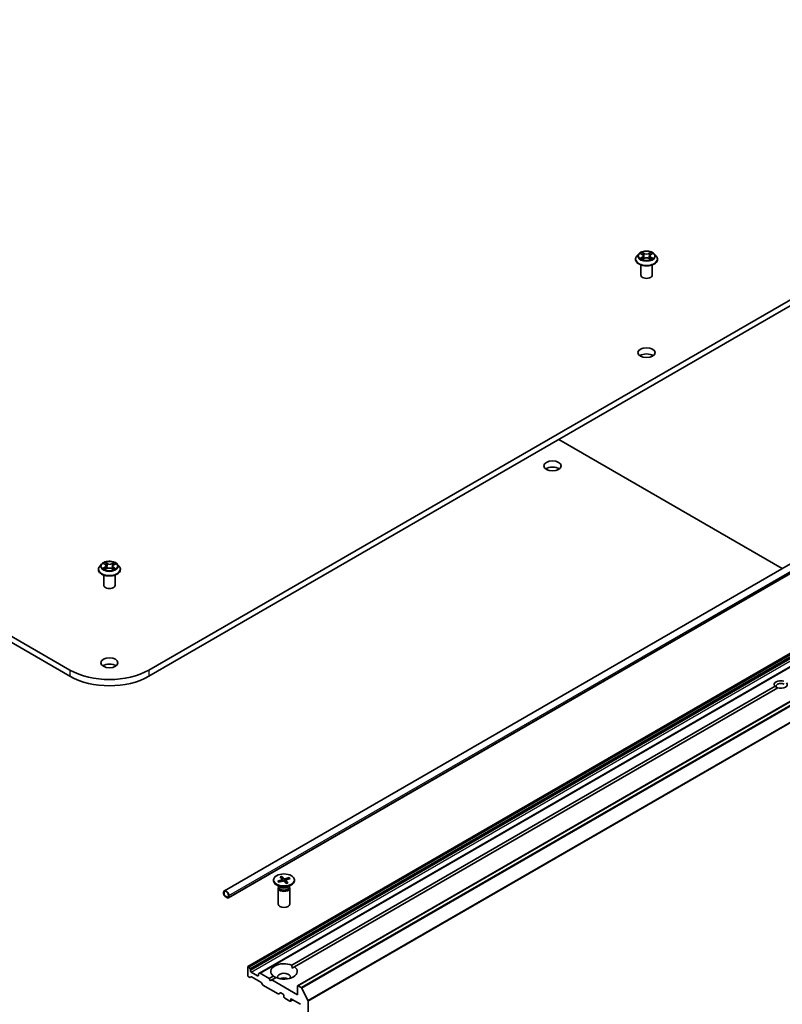
# Model space of a CAD drawing. Units: millimetres. Extents: x 7 to 9246, y 4 to 2112.
# Drawn here: x 158 to 176, y 48 to 71 of the extents above; entities that cross this region are included whole.
import ezdxf

# ---------------------------------------------------------------- set-up
doc = ezdxf.new("R2010")
doc.units = ezdxf.units.MM
doc.header["$LTSCALE"] = 0.5
doc.layers.add('Visible (ISO)', color=7, linetype='Continuous', lineweight=35)
doc.layers.add('Visible Narrow (ISO)', color=7, linetype='Continuous', lineweight=25)

msp = doc.modelspace()

# ---------------------------------------------------------------- linework, layer by layer
at = {"layer": 'Visible (ISO)'}
for p, q in [((158.7356, 55.6237), (129.1656, 72.6959)), ((129.1656, 72.5474), (158.7356, 55.4752)), ((185.6956, 70.0979), (160.6255, 55.6237)), ((160.6255, 55.4752), (185.6956, 69.9495)), ((172.3506, 65.5856), (172.3055, 65.5353)), ((172.3948, 65.5911), (172.4334, 65.568)), ((172.4573, 65.5362), (172.4647, 65.4668)), ((172.6167, 65.5362), (172.6093, 65.4668)), ((172.6406, 65.568), (172.6792, 65.5911)), ((172.7234, 65.5856), (172.7685, 65.5353)), ((172.2734, 65.455), (172.2734, 65.458)), ((172.4006, 65.0765), (172.4006, 65.3213)), ((172.4406, 65.4534), (172.4808, 65.4758)), ((172.5932, 65.4758), (172.6334, 65.4534)), ((172.6734, 65.0765), (172.6734, 65.3213)), ((172.8006, 65.455), (172.8006, 65.458)), ((162.4313, 50.3447), (188.2086, 65.2272)), ((162.5317, 50.1709), (188.3089, 65.0534)), ((187.424, 62.6358), (162.9967, 48.5326)), ((187.702, 62.4753), (163.2747, 48.3721)), ((188.6133, 62.1718), (164.1859, 48.0687)), ((170.4414, 61.1424), (175.7875, 58.0559)), ((159.4169, 58.0323), (159.4169, 58.0354)), ((159.4941, 58.1629), (159.449, 58.1126)), ((159.5439, 58.1723), (159.5801, 58.1483)), ((159.5766, 58.0335), (159.6191, 58.0549)), ((159.601, 58.1184), (159.6084, 58.0495)), ((159.7313, 58.0515), (159.7691, 58.0281)), ((159.76, 58.1087), (159.7525, 58.0384)), ((159.7869, 58.1422), (159.8279, 58.1643)), ((159.8669, 58.1629), (159.912, 58.1126)), ((159.9441, 58.0323), (159.9441, 58.0354)), ((159.5441, 57.6538), (159.5441, 57.8986)), ((159.8169, 57.6538), (159.8169, 57.8986)), ((164.0494, 48.5596), (175.6126, 55.2356)), ((175.6768, 55.1985), (164.1137, 48.5225)), ((163.7645, 50.6734), (163.8142, 50.6178)), ((163.8044, 50.6862), (163.8594, 50.6323)), ((163.8248, 50.5742), (163.8082, 50.6778)), ((163.6089, 50.602), (163.6089, 50.5837)), ((163.7723, 50.4295), (163.6821, 50.4816)), ((163.713, 50.5705), (163.8064, 50.6023)), ((163.7214, 50.5671), (163.7204, 50.5685)), ((163.7364, 50.4409), (163.7313, 50.4331)), ((163.7351, 50.5475), (163.8314, 50.5761)), ((163.7364, 50.4502), (163.7364, 50.428)), ((163.8164, 50.6132), (163.8207, 50.573)), ((163.9134, 50.5178), (163.8583, 50.5717)), ((163.9827, 50.6565), (163.8864, 50.6278)), ((163.9013, 50.5922), (163.8953, 50.5355)), ((163.9533, 50.5305), (163.9036, 50.5861)), ((164.0047, 50.6334), (163.9114, 50.6017)), ((163.9454, 50.4295), (164.0356, 50.4816)), ((163.9755, 50.6499), (163.9633, 50.6193)), ((163.9813, 50.4502), (163.9813, 50.428)), ((163.9813, 50.4409), (163.9864, 50.4331)), ((164.1089, 50.602), (164.1089, 50.5837)), ((162.4125, 50.3031), (162.4125, 50.266)), ((162.4254, 50.2585), (162.4254, 50.2957)), ((162.4254, 50.2957), (162.4254, 50.2585)), ((162.5089, 50.188), (162.4447, 50.2251)), ((162.4447, 50.2251), (162.5089, 50.188)), ((162.4447, 50.2103), (162.5089, 50.1732)), ((162.4479, 50.2084), (162.4479, 50.207)), ((162.5057, 50.175), (162.4479, 50.2084)), ((162.4479, 50.207), (162.5057, 50.1736)), ((162.5282, 50.2363), (162.5282, 50.1992)), ((162.5282, 50.1992), (162.5282, 50.2363)), ((162.5411, 50.1917), (162.5411, 50.2289)), ((163.7225, 50.4053), (163.7225, 50.0195)), ((163.9952, 50.4053), (163.9952, 50.0195)), ((162.5057, 50.1736), (162.5057, 50.175)), ((162.507, 50.1743), (162.5057, 50.1736)), ((162.9911, 48.5201), (162.9911, 48.3197)), ((163.0152, 48.5285), (163.0103, 48.5313)), ((163.0288, 48.5141), (163.0497, 48.478)), ((163.0553, 48.4311), (163.0553, 48.459)), ((163.2289, 48.3086), (163.0746, 48.3977)), ((163.2482, 48.3476), (163.2482, 48.3197)), ((163.2538, 48.3601), (163.2747, 48.3721)), ((163.5053, 48.2455), (163.2883, 48.3708)), ((164.0517, 48.4867), (164.1137, 48.5225)), ((163.0345, 48.2724), (163.0103, 48.2863)), ((163.069, 48.2831), (163.0481, 48.271)), ((163.3077, 48.1518), (163.0826, 48.2817)), ((163.3422, 48.1013), (163.3213, 48.1374)), ((163.7191, 47.8771), (163.3558, 48.0869)), ((163.5053, 48.2455), (163.604, 48.3025)), ((163.5375, 48.1898), (163.5053, 48.2455)), ((163.5696, 48.2084), (163.5375, 48.1898)), ((163.6683, 48.2654), (163.5696, 48.2084)), ((164.1803, 47.8558), (163.5696, 48.2084)), ((163.7729, 47.8989), (163.7327, 47.8758)), ((163.7865, 47.8976), (163.8396, 47.8669)), ((164.1803, 48.0562), (164.1803, 47.8558)), ((164.2677, 48.028), (164.1996, 48.0674)), ((164.2825, 48.0115), (164.4329, 47.7161)), ((163.8589, 47.8335), (163.8589, 47.8039)), ((163.8782, 47.7705), (164.0003, 47.6999)), ((164.0726, 47.7324), (164.0139, 47.6986)), ((164.0196, 47.7111), (164.0196, 47.7408)), ((164.0389, 47.7519), (164.2574, 47.6257)), ((164.4374, 40.8865), (164.4374, 47.6993))]:
    msp.add_line(p, q, dxfattribs=at)
for centre, major_axis, start_param, end_param in [((172.537, 65.0765), (-0.1364, 0), 0, 3.1415927), ((172.537, 63.0723), (-0.2045, 0), 3.8212665, 5.6035115), ((170.2871, 60.3631), (-0.2045, 0), 3.8212665, 5.6035115), ((159.6805, 57.6538), (-0.1364, 0), 0, 3.1415927), ((159.6805, 56.1692), (-1.3364, 0), 0.7853982, 2.3561945), ((159.6805, 55.6496), (-0.2045, 0), 3.8212665, 5.6035115), ((159.6805, 56.0208), (1.3364, 0), 3.9269908, 5.4977871), ((175.7511, 55.2785), (-0.1572, 0), 4.2202783, 6.775296), ((175.7511, 55.2414), (-0.1118, 0), 3.9269908, 7.0685835), ((175.7511, 55.2785), (0.1572, 0), 4.2202783, 6.775296), ((163.8589, 50.5837), (0.25, 0), 3.1415927, 6.2831853), ((163.8589, 50.4053), (0.1364, 0), 2.7802255, 6.6445524), ((163.8589, 50.428), (0.1224, 0), 3.1415927, 6.2831853), ((163.8589, 50.4795), (-0.1224, 0), 0.7853982, 2.3561945), ((163.796, 50.6124), (0.0204, 0), 5.2451753, 6.7597011), ((163.8407, 50.5657), (-0.0204, 0), 3.6743789, 5.1889048), ((163.877, 50.6383), (0.0204, 0), 3.6743789, 5.1889048), ((163.9218, 50.5915), (-0.0204, 0), 5.2451753, 6.7597011), ((162.4768, 50.266), (-0.0455, 0.0787), 3.9269908, 7.0685835), ((162.4447, 50.2474), (0.0227, -0.0394), 3.9269908, 5.4977871), ((162.4768, 50.266), (-0.0364, 0.063), 3.9269908, 7.0685835), ((162.4768, 50.266), (-0.0364, 0.063), 3.9269908, 7.0685835), ((162.4447, 50.2474), (-0.0136, 0.0236), 0.7853982, 2.3561945), ((162.4447, 50.2474), (0.0136, -0.0236), 3.9269908, 5.4977871), ((162.5089, 50.2103), (0.0136, -0.0236), 5.4977871, 7.0685835), ((162.5089, 50.2103), (0.0136, -0.0236), 5.4977871, 7.0685835), ((162.5089, 50.2103), (0.0227, -0.0394), 5.4977871, 7.0685835), ((163.8589, 50.0195), (0.1364, 0), 3.1415927, 6.2831853), ((163.8589, 48.4125), (-0.3182, 0), 4.0703384, 6.9252359), ((163.0103, 48.509), (-0.0136, 0.0236), 5.4977871, 7.0685835), ((163.0103, 48.3086), (-0.0136, 0.0236), 0.7853982, 2.3561945), ((163.0152, 48.5062), (0.0136, -0.0236), 1.5707963, 2.3561945), ((163.0361, 48.4701), (0.0136, -0.0236), 0.7853982, 1.5707963), ((163.0746, 48.4199), (0.0136, -0.0236), 3.9269908, 5.4977871), ((163.2289, 48.3309), (0.0136, -0.0236), 5.4977871, 7.0685835), ((163.2675, 48.3365), (-0.0136, 0.0236), 0, 0.7853982), ((163.2883, 48.3485), (-0.0136, 0.0236), 5.4977871, 6.2831853), ((163.8589, 48.4125), (0.3182, 0), 4.0703384, 6.9252359), ((163.8589, 48.2789), (0.1545, 0), 5.9439605, 9.7640027), ((163.0345, 48.2947), (0.0136, -0.0236), 5.4977871, 6.2831853), ((163.0826, 48.2595), (-0.0136, 0.0236), 5.4977871, 6.2831853), ((163.3077, 48.1295), (-0.0136, 0.0236), 4.712389, 5.4977871), ((163.3558, 48.1091), (-0.0136, 0.0236), 1.5707963, 2.3561945), ((163.8589, 48.1676), (-0.1545, 0), 4.0406381, 5.3841399), ((164.1996, 48.0451), (-0.0136, 0.0236), 5.4977871, 7.0685835), ((163.7191, 47.8994), (0.0136, -0.0236), 5.4977871, 6.2831853), ((163.7865, 47.8753), (-0.0136, 0.0236), 5.4977871, 6.2831853), ((163.8396, 47.8447), (-0.0136, 0.0236), 3.9269908, 5.4977871), ((164.2677, 48.0058), (0.0136, -0.0236), 1.4801364, 2.3561945), ((163.8782, 47.7927), (-0.0136, 0.0236), 0.7853982, 2.3561945), ((164.0003, 47.7222), (0.0136, -0.0236), 5.4977871, 7.0685835), ((164.0389, 47.7296), (-0.0136, 0.0236), 5.4977871, 7.0685835), ((164.4181, 47.7104), (0.0136, -0.0236), 0.7853982, 1.4801364)]:
    msp.add_ellipse(centre, major_axis=major_axis, ratio=0.5773503, start_param=start_param, end_param=end_param, dxfattribs=at)
for centre, major_axis in [((172.537, 63.2208), (-0.2045, 0)), ((170.2871, 60.5115), (-0.2045, 0)), ((159.6805, 55.7981), (-0.2045, 0)), ((163.8589, 50.602), (-0.25, 0))]:
    msp.add_ellipse(centre, major_axis=major_axis, ratio=0.5773503, dxfattribs=at)
for points, knots in [([(172.3055, 65.5353), (172.3014, 65.5308), (172.2977, 65.5261), (172.291, 65.5164), (172.288, 65.5115), (172.2828, 65.5013), (172.2806, 65.496), (172.277, 65.4854), (172.2756, 65.48), (172.2738, 65.4691), (172.2734, 65.4636), (172.2734, 65.458)], [3.4494242, 3.4494242, 3.4494242, 3.4494242, 3.54493753, 3.54493753, 3.64045085, 3.64045085, 3.73596417, 3.73596417, 3.83147749, 3.83147749, 3.92699082, 3.92699082, 3.92699082, 3.92699082]), ([(172.7234, 65.5856), (172.7123, 65.5981), (172.6981, 65.609), (172.6647, 65.6278), (172.6452, 65.6355), (172.6034, 65.6468), (172.5811, 65.6504), (172.5359, 65.6531), (172.513, 65.6523), (172.4687, 65.6464), (172.4473, 65.6413), (172.408, 65.6271), (172.39, 65.618), (172.3657, 65.6006), (172.3575, 65.5934), (172.3506, 65.5856)], [1.2629648, 1.2629648, 1.2629648, 1.2629648, 1.5839777, 1.5839777, 1.9184063, 1.9184063, 2.2514838, 2.2514838, 2.5827972, 2.5827972, 2.9145331, 2.9145331, 3.2485111, 3.2485111, 3.4494242, 3.4494242, 3.4494242, 3.4494242]), ([(172.4573, 65.5362), (172.457, 65.5387), (172.4564, 65.5411), (172.4547, 65.5459), (172.4536, 65.5483), (172.4508, 65.5527), (172.4492, 65.5549), (172.4454, 65.559), (172.4433, 65.561), (172.4387, 65.5647), (172.4361, 65.5664), (172.4334, 65.568)], [0.84730152, 0.84730152, 0.84730152, 0.84730152, 0.98850982, 0.98850982, 1.12971813, 1.12971813, 1.27092643, 1.27092643, 1.41213473, 1.41213473, 1.55334303, 1.55334303, 1.55334303, 1.55334303]), ([(172.6406, 65.568), (172.6379, 65.5664), (172.6353, 65.5647), (172.6307, 65.561), (172.6286, 65.559), (172.6248, 65.5549), (172.6232, 65.5527), (172.6204, 65.5483), (172.6193, 65.5459), (172.6176, 65.5411), (172.617, 65.5387), (172.6167, 65.5362)], [3.15904595, 3.15904595, 3.15904595, 3.15904595, 3.30025425, 3.30025425, 3.44146255, 3.44146255, 3.58267086, 3.58267086, 3.72387916, 3.72387916, 3.86508746, 3.86508746, 3.86508746, 3.86508746]), ([(172.8006, 65.458), (172.8006, 65.4636), (172.8002, 65.4691), (172.7984, 65.48), (172.797, 65.4854), (172.7934, 65.496), (172.7912, 65.5013), (172.786, 65.5115), (172.783, 65.5164), (172.7763, 65.5261), (172.7726, 65.5308), (172.7685, 65.5353)], [0.78539816, 0.78539816, 0.78539816, 0.78539816, 0.88091149, 0.88091149, 0.97642481, 0.97642481, 1.07193813, 1.07193813, 1.16745145, 1.16745145, 1.26296478, 1.26296478, 1.26296478, 1.26296478]), ([(172.2734, 65.455), (172.2734, 65.4388), (172.2776, 65.4226), (172.2943, 65.3915), (172.3069, 65.3767), (172.3395, 65.3499), (172.3598, 65.338), (172.4056, 65.3185), (172.4311, 65.311), (172.4849, 65.3011), (172.5131, 65.2987), (172.5693, 65.2993), (172.5973, 65.3022), (172.6504, 65.313), (172.6755, 65.321), (172.7204, 65.3413), (172.7401, 65.3537), (172.7718, 65.3817), (172.784, 65.3974), (172.7975, 65.4273), (172.8006, 65.4412), (172.8006, 65.455)], [3.9269908, 3.9269908, 3.9269908, 3.9269908, 4.2267014, 4.2267014, 4.5391124, 4.5391124, 4.8636054, 4.8636054, 5.1893334, 5.1893334, 5.5140838, 5.5140838, 5.8384387, 5.8384387, 6.1632728, 6.1632728, 6.4890702, 6.4890702, 6.8129852, 6.8129852, 7.0685835, 7.0685835, 7.0685835, 7.0685835]), ([(172.4123, 65.4728), (172.4139, 65.4714), (172.4157, 65.4701), (172.4195, 65.4673), (172.4216, 65.4659), (172.4259, 65.4633), (172.4282, 65.4619), (172.433, 65.4593), (172.4356, 65.458), (172.4398, 65.4561), (172.4413, 65.4554), (172.4429, 65.4547)], [4.53490148, 4.53490148, 4.53490148, 4.53490148, 4.60505141, 4.60505141, 4.67520135, 4.67520135, 4.74535128, 4.74535128, 4.81550122, 4.81550122, 4.85637589, 4.85637589, 4.85637589, 4.85637589]), ([(172.5932, 65.4758), (172.5871, 65.4792), (172.5802, 65.482), (172.5654, 65.4862), (172.5574, 65.4877), (172.5412, 65.4891), (172.5328, 65.4891), (172.5166, 65.4877), (172.5086, 65.4862), (172.4938, 65.482), (172.4869, 65.4792), (172.4808, 65.4758)], [1.5882496, 1.5882496, 1.5882496, 1.5882496, 1.8954276, 1.8954276, 2.2026055, 2.2026055, 2.5097835, 2.5097835, 2.8169614, 2.8169614, 3.1241394, 3.1241394, 3.1241394, 3.1241394]), ([(172.6311, 65.4547), (172.6327, 65.4554), (172.6342, 65.4561), (172.6384, 65.458), (172.641, 65.4593), (172.6458, 65.4619), (172.6481, 65.4633), (172.6524, 65.4659), (172.6545, 65.4673), (172.6583, 65.4701), (172.6601, 65.4714), (172.6617, 65.4728)], [6.13919839, 6.13919839, 6.13919839, 6.13919839, 6.18007307, 6.18007307, 6.250223, 6.250223, 6.32037294, 6.32037294, 6.39052288, 6.39052288, 6.46067281, 6.46067281, 6.46067281, 6.46067281]), ([(159.8669, 58.1629), (159.8558, 58.1754), (159.8416, 58.1863), (159.8082, 58.2051), (159.7887, 58.2128), (159.7469, 58.2241), (159.7246, 58.2277), (159.6794, 58.2304), (159.6565, 58.2296), (159.6122, 58.2237), (159.5908, 58.2186), (159.5515, 58.2045), (159.5336, 58.1953), (159.5092, 58.1779), (159.5011, 58.1707), (159.4941, 58.1629)], [4.4564045, 4.4564045, 4.4564045, 4.4564045, 4.7774175, 4.7774175, 5.1118461, 5.1118461, 5.4449235, 5.4449235, 5.776237, 5.776237, 6.1079729, 6.1079729, 6.4419508, 6.4419508, 6.642864, 6.642864, 6.642864, 6.642864]), ([(159.449, 58.1126), (159.4449, 58.1081), (159.4412, 58.1034), (159.4345, 58.0937), (159.4315, 58.0888), (159.4263, 58.0786), (159.4241, 58.0734), (159.4205, 58.0627), (159.4191, 58.0573), (159.4173, 58.0464), (159.4169, 58.0409), (159.4169, 58.0354)], [0.35967866, 0.35967866, 0.35967866, 0.35967866, 0.45519198, 0.45519198, 0.55070531, 0.55070531, 0.64621863, 0.64621863, 0.74173195, 0.74173195, 0.83724527, 0.83724527, 0.83724527, 0.83724527]), ([(159.4169, 58.0323), (159.4169, 58.0161), (159.4212, 57.9999), (159.4378, 57.9688), (159.4504, 57.954), (159.483, 57.9272), (159.5033, 57.9153), (159.5491, 57.8958), (159.5747, 57.8883), (159.6284, 57.8784), (159.6566, 57.876), (159.7128, 57.8766), (159.7408, 57.8795), (159.794, 57.8903), (159.8191, 57.8983), (159.8639, 57.9186), (159.8836, 57.931), (159.9154, 57.959), (159.9275, 57.9747), (159.941, 58.0046), (159.9441, 58.0185), (159.9441, 58.0323)], [0.8372453, 0.8372453, 0.8372453, 0.8372453, 1.1369559, 1.1369559, 1.4493668, 1.4493668, 1.7738599, 1.7738599, 2.0995878, 2.0995878, 2.4243383, 2.4243383, 2.7486931, 2.7486931, 3.0735272, 3.0735272, 3.3993246, 3.3993246, 3.7232397, 3.7232397, 3.9788379, 3.9788379, 3.9788379, 3.9788379]), ([(159.5523, 58.0531), (159.5538, 58.0518), (159.5554, 58.0504), (159.5588, 58.0477), (159.5607, 58.0463), (159.5646, 58.0436), (159.5667, 58.0422), (159.5712, 58.0395), (159.5736, 58.0382), (159.5773, 58.0363), (159.5785, 58.0357), (159.5797, 58.0351)], [1.39264324, 1.39264324, 1.39264324, 1.39264324, 1.46303176, 1.46303176, 1.53342028, 1.53342028, 1.60380879, 1.60380879, 1.67419731, 1.67419731, 1.70744081, 1.70744081, 1.70744081, 1.70744081]), ([(159.601, 58.1184), (159.6008, 58.1207), (159.6003, 58.1229), (159.5988, 58.1274), (159.5978, 58.1295), (159.5953, 58.1337), (159.5939, 58.1358), (159.5906, 58.1397), (159.5887, 58.1415), (159.5847, 58.1451), (159.5825, 58.1467), (159.5801, 58.1483)], [4.04074128, 4.04074128, 4.04074128, 4.04074128, 4.17158016, 4.17158016, 4.30241904, 4.30241904, 4.43325793, 4.43325793, 4.56409681, 4.56409681, 4.69493569, 4.69493569, 4.69493569, 4.69493569]), ([(159.7313, 58.0515), (159.7255, 58.055), (159.7189, 58.0581), (159.7044, 58.0628), (159.6966, 58.0644), (159.6805, 58.0664), (159.6722, 58.0666), (159.6558, 58.0657), (159.6477, 58.0645), (159.6326, 58.0607), (159.6254, 58.0581), (159.6191, 58.0549)], [4.7298423, 4.7298423, 4.7298423, 4.7298423, 5.0370202, 5.0370202, 5.3441982, 5.3441982, 5.6513761, 5.6513761, 5.9585541, 5.9585541, 6.265732, 6.265732, 6.265732, 6.265732]), ([(159.7869, 58.1422), (159.7839, 58.1406), (159.781, 58.1388), (159.7758, 58.135), (159.7734, 58.1329), (159.7692, 58.1286), (159.7673, 58.1263), (159.7641, 58.1216), (159.7629, 58.1191), (159.7609, 58.114), (159.7603, 58.1113), (159.76, 58.1087)], [0.01745329, 0.01745329, 0.01745329, 0.01745329, 0.16903102, 0.16903102, 0.32060874, 0.32060874, 0.47218647, 0.47218647, 0.62376419, 0.62376419, 0.77534192, 0.77534192, 0.77534192, 0.77534192]), ([(159.7675, 58.0291), (159.7695, 58.0298), (159.7714, 58.0306), (159.7761, 58.0326), (159.7788, 58.0338), (159.7839, 58.0363), (159.7864, 58.0376), (159.7911, 58.0402), (159.7933, 58.0416), (159.7975, 58.0443), (159.7995, 58.0457), (159.8013, 58.047)], [2.99123049, 2.99123049, 2.99123049, 2.99123049, 3.03873137, 3.03873137, 3.10864695, 3.10864695, 3.17856252, 3.17856252, 3.2484781, 3.2484781, 3.31839368, 3.31839368, 3.31839368, 3.31839368]), ([(159.9441, 58.0354), (159.9441, 58.0409), (159.9437, 58.0464), (159.9419, 58.0573), (159.9405, 58.0627), (159.937, 58.0734), (159.9348, 58.0786), (159.9296, 58.0888), (159.9266, 58.0937), (159.9198, 58.1034), (159.9161, 58.1081), (159.912, 58.1126)], [3.97883793, 3.97883793, 3.97883793, 3.97883793, 4.07435125, 4.07435125, 4.16986457, 4.16986457, 4.26537789, 4.26537789, 4.36089122, 4.36089122, 4.45640454, 4.45640454, 4.45640454, 4.45640454]), ([(163.8044, 50.6862), (163.8049, 50.6856), (163.8056, 50.6847), (163.8066, 50.6829), (163.8071, 50.6817), (163.8078, 50.6797), (163.808, 50.6787), (163.8082, 50.6778)], [0.015165368, 0.015165368, 0.015165368, 0.015165368, 0.018975309, 0.018975309, 0.022733454, 0.022733454, 0.025767724, 0.025767724, 0.025767724, 0.025767724]), ([(163.713, 50.5705), (163.714, 50.5708), (163.7152, 50.571), (163.7171, 50.5709), (163.7181, 50.5705), (163.7194, 50.5697), (163.72, 50.5692), (163.7204, 50.5685)], [0.015165368, 0.015165368, 0.015165368, 0.015165368, 0.018975309, 0.018975309, 0.022733454, 0.022733454, 0.025767724, 0.025767724, 0.025767724, 0.025767724]), ([(163.7389, 50.5486), (163.738, 50.5493), (163.7371, 50.5501), (163.7346, 50.5522), (163.7331, 50.5536), (163.7302, 50.5563), (163.7288, 50.5577), (163.7263, 50.5606), (163.7251, 50.562), (163.7229, 50.5649), (163.7218, 50.5663), (163.7209, 50.5678)], [1.44374852, 1.44374852, 1.44374852, 1.44374852, 1.47703104, 1.47703104, 1.53656134, 1.53656134, 1.59609164, 1.59609164, 1.65562194, 1.65562194, 1.71515224, 1.71515224, 1.71515224, 1.71515224]), ([(163.9503, 50.5317), (163.9479, 50.5306), (163.9455, 50.5296), (163.9405, 50.5277), (163.9379, 50.5267), (163.9327, 50.525), (163.9301, 50.5241), (163.9247, 50.5225), (163.9219, 50.5218), (163.9167, 50.5204), (163.9143, 50.5199), (163.9118, 50.5193)], [6.13040495, 6.13040495, 6.13040495, 6.13040495, 6.19143044, 6.19143044, 6.25245593, 6.25245593, 6.31348142, 6.31348142, 6.3745069, 6.3745069, 6.42761881, 6.42761881, 6.42761881, 6.42761881]), ([(163.9503, 50.5317), (163.9507, 50.5319), (163.9511, 50.5319), (163.9521, 50.5316), (163.9528, 50.5311), (163.9533, 50.5305)], [0.0382325691, 0.0382325691, 0.0382325691, 0.0382325691, 0.0414107697, 0.0414107697, 0.0452207105, 0.0452207105, 0.0452207105, 0.0452207105]), ([(163.9755, 50.6499), (163.9759, 50.6508), (163.9764, 50.6517), (163.9776, 50.6533), (163.9786, 50.6543), (163.9804, 50.6556), (163.9816, 50.6562), (163.9827, 50.6565)], [0.034618354, 0.034618354, 0.034618354, 0.034618354, 0.037652624, 0.037652624, 0.04141077, 0.04141077, 0.045220711, 0.045220711, 0.045220711, 0.045220711])]:
    msp.add_open_spline(points, degree=3, knots=knots, dxfattribs=at)
for points in [[(175.6126, 55.2356), (175.6447, 55.2116), (175.6721, 55.1958)], [(164.0494, 48.5596), (164.0517, 48.5212), (164.0517, 48.4867)], [(163.666, 48.2641), (163.6362, 48.2813), (163.604, 48.3025)]]:
    msp.add_open_spline(points, degree=2, dxfattribs=at)
at = {"layer": 'Visible Narrow (ISO)'}
for p, q in [((172.3819, 65.5973), (172.4311, 65.5678)), ((172.4831, 65.5978), (172.4321, 65.6262)), ((172.4479, 65.6104), (172.4799, 65.5925)), ((172.4799, 65.5925), (172.4753, 65.5282)), ((172.6419, 65.6262), (172.5909, 65.5978)), ((172.5941, 65.5925), (172.6261, 65.6104)), ((172.5941, 65.5925), (172.5987, 65.5282)), ((172.6429, 65.5678), (172.6921, 65.5973)), ((172.4311, 65.5055), (172.3819, 65.4761)), ((172.4034, 65.4818), (172.4344, 65.5003)), ((172.4321, 65.4471), (172.4831, 65.4755)), ((172.4344, 65.5003), (172.4376, 65.4571)), ((172.5909, 65.4755), (172.6419, 65.4471)), ((172.6396, 65.5003), (172.6364, 65.4571)), ((172.6396, 65.5003), (172.6706, 65.4818)), ((172.6921, 65.4761), (172.6429, 65.5055)), ((162.5411, 50.2289), (188.3183, 65.1114)), ((162.5411, 50.1917), (188.3183, 65.0742)), ((163.0103, 48.5313), (187.4377, 62.6344)), ((187.4425, 62.6316), (163.0152, 48.5285)), ((163.0288, 48.5141), (187.4562, 62.6172)), ((187.477, 62.5811), (163.0497, 48.478)), ((163.0553, 48.459), (187.4827, 62.5621)), ((187.4827, 62.5342), (163.0553, 48.4311)), ((163.0746, 48.3977), (187.502, 62.5008)), ((163.2883, 48.3708), (187.7156, 62.4739)), ((164.1996, 48.0674), (188.6269, 62.1705)), ((188.695, 62.1312), (164.2677, 48.028)), ((164.2825, 48.0115), (188.7098, 62.1146)), ((188.8603, 61.8193), (164.4329, 47.7161)), ((164.4374, 47.6993), (188.8647, 61.8024)), ((159.6321, 58.1766), (159.5838, 58.2066)), ((159.572, 58.086), (159.5202, 58.0581)), ((159.531, 58.1791), (159.5776, 58.1483)), ((159.5425, 58.0632), (159.5751, 58.0807)), ((159.5677, 58.0277), (159.6212, 58.0545)), ((159.5751, 58.0807), (159.5782, 58.0358)), ((159.5984, 58.1903), (159.6288, 58.1715)), ((159.6288, 58.1715), (159.624, 58.1072)), ((159.7289, 58.0513), (159.7773, 58.0214)), ((159.7933, 58.2003), (159.7399, 58.1734)), ((159.7428, 58.1681), (159.7765, 58.1849)), ((159.7428, 58.1681), (159.7472, 58.1036)), ((159.78, 58.0746), (159.7768, 58.033)), ((159.78, 58.0746), (159.8093, 58.0552)), ((159.83, 58.0488), (159.7835, 58.0797)), ((159.7891, 58.1419), (159.8409, 58.1698)), ((158.7356, 55.6237), (158.7356, 55.4752)), ((160.6255, 55.6237), (160.6255, 55.4752)), ((163.8064, 50.6023), (163.8081, 50.5692)), ((163.8594, 50.6323), (163.8542, 50.5745)), ((163.8864, 50.6278), (163.8905, 50.5402)), ((163.9036, 50.5861), (163.8986, 50.5322)), ((163.2482, 48.3197), (163.2289, 48.3086)), ((164.0196, 47.7408), (164.0389, 47.7519)), ((164.0646, 47.7371), (164.0196, 47.7111))]:
    msp.add_line(p, q, dxfattribs=at)
for centre, major_axis, ratio, start_param, end_param in [((172.537, 65.4661), (-0.2607, 0), 0.5773503, 5.8056187, 9.9023446), ((172.537, 65.5299), (-0.2099, 0), 0.5773503, 5.8056187, 9.9023446), ((172.537, 65.5367), (-0.1873, 0), 0.5773503, 5.3071026, 5.6884717), ((172.537, 65.5161), (0.1466, 0), 0.5773503, 2.1762943, 2.4206222), ((172.4311, 65.5641), (0.00233, 0.0039), 0.5873385, 0, 0.7942785), ((172.3753, 65.5367), (0.0777, 0), 0.5773503, 5.5152404, 7.0511302), ((172.3753, 65.5333), (0.0822, 0), 0.5773503, 5.5152404, 6.3450887), ((172.4447, 65.6089), (-0.00371, -0.00262), 0.1849737, 1.043317, 2.4384992), ((172.4559, 65.5854), (-0.00438, -0.00121), 0.2229178, 3.8515805, 5.2070037), ((172.4722, 65.5266), (-0.00438, -0.00121), 0.2228845, 3.8515738, 5.2026198), ((172.4831, 65.5941), (-0.00221, -0.00397), 0.5671862, 3.9184152, 5.401945), ((172.537, 65.6267), (0.0822, 0), 0.5773503, 3.9444441, 5.4803339), ((172.537, 65.6301), (-0.0777, 0), 0.5773503, 0.8028515, 2.3387412), ((172.5909, 65.5941), (0.00221, -0.00397), 0.5671862, 0.8812403, 2.3647701), ((172.6018, 65.5266), (-0.00438, 0.00121), 0.2228845, 4.2221582, 5.5732041), ((172.6987, 65.5367), (-0.0777, 0), 0.5773503, 5.5152404, 7.0511302), ((172.6181, 65.5854), (-0.00438, 0.00121), 0.2229178, 4.2177743, 5.5731974), ((172.6987, 65.5333), (-0.0822, 0), 0.5773503, 6.221282, 7.0511302), ((172.537, 65.5161), (0.1466, 0), 0.5773503, 0.7209705, 0.9652983), ((172.6293, 65.6089), (-0.00371, 0.00262), 0.1849737, 0.7030935, 2.0982756), ((172.6429, 65.5641), (-0.00233, 0.0039), 0.5873385, 5.4889069, 6.2831853), ((172.537, 65.5367), (-0.1873, 0), 0.5773503, 3.7363063, 4.1176753), ((172.537, 65.458), (-0.2636, 0), 0.5773503, 0, 3.1415927), ((172.537, 65.455), (0.2636, 0), 0.5773503, 3.1415927, 6.2831853), ((172.537, 65.5367), (0.1873, 0), 0.5773503, 3.7363063, 4.1176753), ((172.4067, 65.4803), (-0.00087, -0.00446), 0.7797536, 4.5269049, 5.922087), ((172.4198, 65.4709), (-0.00386, -0.0024), 0.7297361, 5.1634453, 5.7754826), ((172.4311, 65.5018), (0.00233, -0.0039), 0.5873385, 0.8637843, 2.3473142), ((172.4831, 65.4718), (-0.00221, 0.00397), 0.5671862, 5.5063628, 6.2831853), ((172.537, 65.4433), (0.0777, 0), 0.5773503, 0.8028515, 2.3387412), ((172.5909, 65.4718), (0.00221, 0.00397), 0.5671862, 0, 0.7768225), ((172.6429, 65.5018), (-0.00233, -0.0039), 0.5873385, 3.9358711, 5.419401), ((172.537, 65.5367), (0.1873, 0), 0.5773503, 5.3071026, 5.6884717), ((172.6542, 65.4709), (-0.00386, 0.0024), 0.7297361, 3.6492954, 4.2613326), ((172.6673, 65.4803), (0.00087, -0.00446), 0.7797536, 0.3610983, 1.7562804), ((159.6805, 58.114), (-0.1873, 0), 0.5773503, 5.2552555, 5.6366246), ((159.6805, 58.0434), (-0.2607, 0), 0.5773503, 5.8056187, 9.9023446), ((159.6805, 58.0354), (-0.2636, 0), 0.5773503, 0, 3.1415927), ((159.6805, 58.0323), (0.2636, 0), 0.5773503, 3.1415927, 6.2831853), ((159.6805, 58.1072), (-0.2099, 0), 0.5773503, 5.8056187, 9.9023446), ((159.6805, 58.114), (0.1873, 0), 0.5773503, 3.6844592, 4.0658282), ((159.5456, 58.0616), (-0.00096, -0.00444), 0.7531337, 4.5135893, 5.9087714), ((159.5593, 58.0518), (-0.00384, -0.00242), 0.7142018, 5.1115697, 5.8544669), ((159.519, 58.1188), (0.0777, 0), 0.5773503, 5.4633933, 6.9992831), ((159.572, 58.0823), (0.00216, -0.004), 0.5571555, 0.8892801, 2.37281), ((159.6805, 58.0934), (0.1466, 0), 0.5773503, 2.1244472, 2.3775997), ((159.519, 58.1154), (0.0822, 0), 0.5773503, 5.4633933, 6.3450887), ((159.5776, 58.1445), (0.00251, 0.00379), 0.615943, 0, 0.8225346), ((159.5951, 58.1888), (-0.00381, -0.00248), 0.2082978, 1.0790299, 2.4742121), ((159.6056, 58.165), (-0.0044, -0.00112), 0.2122965, 3.809667, 5.1650901), ((159.6207, 58.1058), (-0.0044, -0.00112), 0.2122619, 3.8096609, 5.1607069), ((159.6212, 58.0508), (-0.00204, 0.00406), 0.5359859, 5.5301173, 6.2831853), ((159.6721, 58.0207), (0.0777, 0), 0.5773503, 0.7510043, 2.2868941), ((159.6321, 58.1729), (-0.00239, -0.00387), 0.5968622, 3.9447895, 5.4283193), ((159.6889, 58.2039), (0.0822, 0), 0.5773503, 3.892597, 5.4284867), ((159.6889, 58.2072), (-0.0777, 0), 0.5773503, 0.7510043, 2.2868941), ((159.7289, 58.0476), (0.00239, 0.00387), 0.5968622, 0, 0.8031968), ((159.7399, 58.1697), (0.00204, -0.00406), 0.5359859, 0.9049947, 2.3885246), ((159.7502, 58.1019), (-0.00435, 0.0013), 0.234298, 4.1803759, 5.5314219), ((159.842, 58.1091), (-0.0777, 0), 0.5773503, 5.4633933, 6.9992831), ((159.842, 58.1058), (-0.0822, 0), 0.5773503, 6.221282, 6.9992831), ((159.7676, 58.1601), (-0.00435, 0.0013), 0.23433, 4.1759913, 5.5314144), ((159.6805, 58.0934), (0.1466, 0), 0.5773503, 0.6775416, 0.9134512), ((159.7794, 58.1833), (-0.00362, 0.00275), 0.1603013, 0.7377394, 2.1329215), ((159.6805, 58.114), (0.1873, 0), 0.5773503, 5.2552555, 5.6366246), ((159.7835, 58.076), (-0.00251, -0.00379), 0.615943, 3.9641273, 5.4476572), ((159.7891, 58.1382), (-0.00216, 0.004), 0.5571555, 5.5144026, 6.2831853), ((159.6805, 58.114), (-0.1873, 0), 0.5773503, 3.6844592, 4.0658282), ((159.7933, 58.0447), (-0.00389, 0.00236), 0.744699, 3.7173867, 4.2079274), ((159.8059, 58.0538), (0.00079, -0.00448), 0.805129, 0.3484249, 1.743607), ((163.8589, 50.602), (-0.1557, 0), 0.5773503, 5.07011, 5.3639701), ((163.8589, 50.5978), (0.1475, 0), 0.5773503, 1.9217208, 2.2095325), ((163.8589, 50.602), (-0.1557, 0), 0.5773503, 0.357721, 0.6515811), ((163.8589, 50.5978), (-0.1475, 0), 0.5773503, 0.3509245, 0.3602951), ((163.8589, 50.602), (0.1557, 0), 0.5773503, 5.07011, 5.3639701), ((163.8589, 50.5978), (0.1475, 0), 0.5773503, 0.3904344, 0.6583776), ((163.8589, 50.602), (0.1557, 0), 0.5773503, 0.357721, 0.6515811)]:
    msp.add_ellipse(centre, major_axis=major_axis, ratio=ratio, start_param=start_param, end_param=end_param, dxfattribs=at)
for centre, major_axis in [((172.537, 65.5367), (0.1947, 0)), ((159.6805, 58.114), (-0.1947, 0))]:
    msp.add_ellipse(centre, major_axis=major_axis, ratio=0.5773503, dxfattribs=at)
for points, knots in [([(172.4036, 65.5858), (172.4029, 65.5867), (172.4021, 65.5874), (172.3993, 65.5899), (172.3972, 65.5914), (172.3929, 65.5937), (172.3908, 65.5946), (172.3864, 65.5962), (172.3841, 65.5968), (172.3819, 65.5973)], [0.001908258, 0.001908258, 0.001908258, 0.001908258, 0.005934038, 0.005934038, 0.0154285, 0.0154285, 0.023744988, 0.023744988, 0.032394303, 0.032394303, 0.032394303, 0.032394303]), ([(172.3819, 65.5973), (172.3839, 65.5965), (172.386, 65.5956), (172.39, 65.5938), (172.3919, 65.5928), (172.3941, 65.5915), (172.3945, 65.5913), (172.3948, 65.5911)], [-0.032394303, -0.032394303, -0.032394303, -0.032394303, -0.023744988, -0.023744988, -0.0154285, -0.0154285, -0.013913302, -0.013913302, -0.013913302, -0.013913302]), ([(172.4479, 65.6104), (172.4464, 65.6119), (172.4449, 65.6134), (172.4413, 65.6172), (172.4391, 65.6194), (172.4353, 65.6232), (172.4337, 65.6248), (172.4321, 65.6262)], [-0.032055974, -0.032055974, -0.032055974, -0.032055974, -0.02365019, -0.02365019, -0.010200936, -0.010200936, 0.000338329, 0.000338329, 0.000338329, 0.000338329]), ([(172.4321, 65.6262), (172.4331, 65.6247), (172.4341, 65.6228), (172.4365, 65.6183), (172.438, 65.6155), (172.4408, 65.6107), (172.4419, 65.6088), (172.4433, 65.6069)], [-0.000338329, -0.000338329, -0.000338329, -0.000338329, 0.010200936, 0.010200936, 0.02365019, 0.02365019, 0.032055974, 0.032055974, 0.032055974, 0.032055974]), ([(172.4433, 65.6069), (172.4456, 65.6038), (172.4476, 65.6004), (172.4511, 65.5932), (172.4525, 65.5894), (172.4536, 65.5856)], [-0.028982846, -0.028982846, -0.028982846, -0.028982846, -0.014585063, -0.014585063, 0, 0, 0, 0]), ([(172.459, 65.5869), (172.4579, 65.5911), (172.4563, 65.5952), (172.4526, 65.6031), (172.4503, 65.6069), (172.4479, 65.6104)], [0, 0, 0, 0, 0.014585063, 0.014585063, 0.028982846, 0.028982846, 0.028982846, 0.028982846]), ([(172.4536, 65.5856), (172.4563, 65.5758), (172.459, 65.5661), (172.4644, 65.5465), (172.4672, 65.5367), (172.4699, 65.5269)], [-0.068779854, -0.068779854, -0.068779854, -0.068779854, -0.034389927, -0.034389927, 0, 0, 0, 0]), ([(172.4753, 65.5282), (172.4726, 65.538), (172.4699, 65.5477), (172.4645, 65.5673), (172.4618, 65.5771), (172.459, 65.5869)], [0, 0, 0, 0, 0.034389927, 0.034389927, 0.068779854, 0.068779854, 0.068779854, 0.068779854]), ([(172.4699, 65.5269), (172.4738, 65.5129), (172.4782, 65.4992), (172.4843, 65.4834), (172.4852, 65.4809), (172.4862, 65.4785)], [-0.098241255, -0.098241255, -0.098241255, -0.098241255, -0.049120627, -0.049120627, -0.040233478, -0.040233478, -0.040233478, -0.040233478]), ([(172.4905, 65.4804), (172.4896, 65.4827), (172.4888, 65.485), (172.4832, 65.5007), (172.479, 65.5143), (172.4753, 65.5282)], [0.040586257, 0.040586257, 0.040586257, 0.040586257, 0.049120627, 0.049120627, 0.098241255, 0.098241255, 0.098241255, 0.098241255]), ([(172.5987, 65.5282), (172.595, 65.5143), (172.5908, 65.5007), (172.5852, 65.485), (172.5844, 65.4827), (172.5835, 65.4804)], [0, 0, 0, 0, 0.049120627, 0.049120627, 0.057654997, 0.057654997, 0.057654997, 0.057654997]), ([(172.5878, 65.4785), (172.5888, 65.4809), (172.5897, 65.4834), (172.5958, 65.4992), (172.6002, 65.5129), (172.6041, 65.5269)], [-0.058007777, -0.058007777, -0.058007777, -0.058007777, -0.049120627, -0.049120627, 0, 0, 0, 0]), ([(172.615, 65.5869), (172.6122, 65.5771), (172.6095, 65.5673), (172.6041, 65.5477), (172.6014, 65.538), (172.5987, 65.5282)], [0, 0, 0, 0, 0.034389927, 0.034389927, 0.068779854, 0.068779854, 0.068779854, 0.068779854]), ([(172.6041, 65.5269), (172.6068, 65.5367), (172.6096, 65.5465), (172.615, 65.5661), (172.6177, 65.5758), (172.6204, 65.5856)], [-0.068779854, -0.068779854, -0.068779854, -0.068779854, -0.034389927, -0.034389927, 0, 0, 0, 0]), ([(172.6261, 65.6104), (172.6236, 65.6069), (172.6214, 65.6031), (172.6176, 65.5952), (172.6161, 65.591), (172.615, 65.5869)], [0, 0, 0, 0, 0.014491423, 0.014491423, 0.028982846, 0.028982846, 0.028982846, 0.028982846]), ([(172.6204, 65.5856), (172.6215, 65.5894), (172.6229, 65.5931), (172.6264, 65.6003), (172.6284, 65.6038), (172.6307, 65.6069)], [-0.028982846, -0.028982846, -0.028982846, -0.028982846, -0.014491423, -0.014491423, 0, 0, 0, 0]), ([(172.6419, 65.6262), (172.6406, 65.6251), (172.6392, 65.6238), (172.6366, 65.6212), (172.6353, 65.6198), (172.6324, 65.6168), (172.6308, 65.6152), (172.6282, 65.6125), (172.6272, 65.6114), (172.6261, 65.6104)], [-0.032394303, -0.032394303, -0.032394303, -0.032394303, -0.023744988, -0.023744988, -0.0154285, -0.0154285, -0.005934038, -0.005934038, 0, 0, 0, 0]), ([(172.6307, 65.6069), (172.6317, 65.6082), (172.6325, 65.6096), (172.6346, 65.613), (172.6357, 65.6151), (172.6377, 65.6187), (172.6386, 65.6204), (172.6403, 65.6235), (172.6411, 65.6249), (172.6419, 65.6262)], [0, 0, 0, 0, 0.005934038, 0.005934038, 0.0154285, 0.0154285, 0.023744988, 0.023744988, 0.032394303, 0.032394303, 0.032394303, 0.032394303]), ([(172.6921, 65.5973), (172.6894, 65.5967), (172.6866, 65.5959), (172.6805, 65.5935), (172.6772, 65.5917), (172.6729, 65.5884), (172.6716, 65.5872), (172.6704, 65.5858)], [-0.000338329, -0.000338329, -0.000338329, -0.000338329, 0.010200936, 0.010200936, 0.02365019, 0.02365019, 0.030147716, 0.030147716, 0.030147716, 0.030147716]), ([(172.6792, 65.5911), (172.6809, 65.5922), (172.6828, 65.5931), (172.6871, 65.5952), (172.6896, 65.5963), (172.6921, 65.5973)], [-0.018142672, -0.018142672, -0.018142672, -0.018142672, -0.010200936, -0.010200936, 0.000338329, 0.000338329, 0.000338329, 0.000338329]), ([(172.4034, 65.4818), (172.4019, 65.4815), (172.4002, 65.4812), (172.3956, 65.4802), (172.3925, 65.4795), (172.3869, 65.4779), (172.3844, 65.477), (172.3819, 65.4761)], [-0.032055974, -0.032055974, -0.032055974, -0.032055974, -0.02365019, -0.02365019, -0.010200936, -0.010200936, 0.000338329, 0.000338329, 0.000338329, 0.000338329]), ([(172.3819, 65.4761), (172.3846, 65.4767), (172.3874, 65.477), (172.3935, 65.4775), (172.3968, 65.4774), (172.4015, 65.4769), (172.4032, 65.4767), (172.4046, 65.4764)], [-0.000338329, -0.000338329, -0.000338329, -0.000338329, 0.010200936, 0.010200936, 0.02365019, 0.02365019, 0.032055974, 0.032055974, 0.032055974, 0.032055974]), ([(172.4166, 65.4724), (172.415, 65.4749), (172.413, 65.4771), (172.4086, 65.4802), (172.4061, 65.4813), (172.4034, 65.4818)], [0, 0, 0, 0, 0.014585063, 0.014585063, 0.028982846, 0.028982846, 0.028982846, 0.028982846]), ([(172.4046, 65.4764), (172.407, 65.4759), (172.4093, 65.475), (172.4116, 65.4733), (172.412, 65.4731), (172.4123, 65.4728)], [-0.028982846, -0.028982846, -0.028982846, -0.028982846, -0.014585063, -0.014585063, -0.012042017, -0.012042017, -0.012042017, -0.012042017]), ([(172.4421, 65.4542), (172.4416, 65.4543), (172.4411, 65.4542), (172.4394, 65.454), (172.4383, 65.4536), (172.4363, 65.4523), (172.4354, 65.4515), (172.4337, 65.4496), (172.4329, 65.4484), (172.4321, 65.4471)], [0.002440164, 0.002440164, 0.002440164, 0.002440164, 0.005934038, 0.005934038, 0.0154285, 0.0154285, 0.023744988, 0.023744988, 0.032394303, 0.032394303, 0.032394303, 0.032394303]), ([(172.4321, 65.4471), (172.4334, 65.4483), (172.4348, 65.4494), (172.4374, 65.4514), (172.4387, 65.4523), (172.4403, 65.4532), (172.4404, 65.4533), (172.4406, 65.4534)], [-0.032394303, -0.032394303, -0.032394303, -0.032394303, -0.023744988, -0.023744988, -0.0154285, -0.0154285, -0.014299664, -0.014299664, -0.014299664, -0.014299664]), ([(172.6419, 65.4471), (172.6409, 65.4487), (172.6399, 65.4501), (172.6375, 65.4526), (172.636, 65.4536), (172.6336, 65.4542), (172.6327, 65.4543), (172.6319, 65.4542)], [-0.000338329, -0.000338329, -0.000338329, -0.000338329, 0.010200936, 0.010200936, 0.02365019, 0.02365019, 0.02961581, 0.02961581, 0.02961581, 0.02961581]), ([(172.6334, 65.4534), (172.6346, 65.4527), (172.6358, 65.4519), (172.6387, 65.4499), (172.6403, 65.4486), (172.6419, 65.4471)], [-0.01775631, -0.01775631, -0.01775631, -0.01775631, -0.010200936, -0.010200936, 0.000338329, 0.000338329, 0.000338329, 0.000338329]), ([(172.6706, 65.4818), (172.6679, 65.4813), (172.6654, 65.4802), (172.6609, 65.477), (172.659, 65.4749), (172.6574, 65.4724)], [0, 0, 0, 0, 0.014491423, 0.014491423, 0.028982846, 0.028982846, 0.028982846, 0.028982846]), ([(172.6617, 65.4728), (172.662, 65.4731), (172.6624, 65.4733), (172.6647, 65.475), (172.6669, 65.4759), (172.6694, 65.4764)], [-0.016940829, -0.016940829, -0.016940829, -0.016940829, -0.014491423, -0.014491423, 0, 0, 0, 0]), ([(172.6694, 65.4764), (172.6704, 65.4766), (172.6715, 65.4768), (172.6747, 65.4772), (172.6768, 65.4773), (172.6811, 65.4774), (172.6832, 65.4773), (172.6876, 65.4769), (172.6899, 65.4766), (172.6921, 65.4761)], [0, 0, 0, 0, 0.005934038, 0.005934038, 0.0154285, 0.0154285, 0.023744988, 0.023744988, 0.032394303, 0.032394303, 0.032394303, 0.032394303]), ([(172.6921, 65.4761), (172.6901, 65.4769), (172.688, 65.4776), (172.684, 65.4788), (172.6821, 65.4793), (172.678, 65.4803), (172.676, 65.4808), (172.6728, 65.4814), (172.6717, 65.4816), (172.6706, 65.4818)], [-0.032394303, -0.032394303, -0.032394303, -0.032394303, -0.023744988, -0.023744988, -0.0154285, -0.0154285, -0.005934038, -0.005934038, 0, 0, 0, 0]), ([(159.5984, 58.1903), (159.597, 58.1918), (159.5957, 58.1933), (159.5922, 58.1972), (159.5903, 58.1995), (159.5868, 58.2035), (159.5853, 58.2051), (159.5838, 58.2066)], [-0.032055974, -0.032055974, -0.032055974, -0.032055974, -0.02365019, -0.02365019, -0.010200936, -0.010200936, 0.000338329, 0.000338329, 0.000338329, 0.000338329]), ([(159.5838, 58.2066), (159.5846, 58.205), (159.5855, 58.2031), (159.5876, 58.1985), (159.5889, 58.1957), (159.5914, 58.1908), (159.5925, 58.1888), (159.5938, 58.1869)], [-0.000338329, -0.000338329, -0.000338329, -0.000338329, 0.010200936, 0.010200936, 0.02365019, 0.02365019, 0.032055974, 0.032055974, 0.032055974, 0.032055974]), ([(159.5425, 58.0632), (159.5409, 58.063), (159.5391, 58.0627), (159.5343, 58.0619), (159.5312, 58.0612), (159.5253, 58.0597), (159.5227, 58.059), (159.5202, 58.0581)], [-0.032055974, -0.032055974, -0.032055974, -0.032055974, -0.02365019, -0.02365019, -0.010200936, -0.010200936, 0.000338329, 0.000338329, 0.000338329, 0.000338329]), ([(159.5202, 58.0581), (159.5229, 58.0586), (159.5258, 58.0589), (159.532, 58.0591), (159.5353, 58.059), (159.5402, 58.0584), (159.542, 58.058), (159.5435, 58.0577)], [-0.000338329, -0.000338329, -0.000338329, -0.000338329, 0.010200936, 0.010200936, 0.02365019, 0.02365019, 0.032055974, 0.032055974, 0.032055974, 0.032055974]), ([(159.5527, 58.1665), (159.5518, 58.1676), (159.5509, 58.1685), (159.5481, 58.1712), (159.546, 58.1728), (159.5418, 58.1752), (159.5397, 58.1762), (159.5355, 58.1779), (159.5332, 58.1786), (159.531, 58.1791)], [0.001062219, 0.001062219, 0.001062219, 0.001062219, 0.005934038, 0.005934038, 0.0154285, 0.0154285, 0.023744988, 0.023744988, 0.032394303, 0.032394303, 0.032394303, 0.032394303]), ([(159.531, 58.1791), (159.533, 58.1783), (159.535, 58.1774), (159.5389, 58.1754), (159.5407, 58.1743), (159.543, 58.1729), (159.5435, 58.1726), (159.5439, 58.1723)], [-0.032394303, -0.032394303, -0.032394303, -0.032394303, -0.023744988, -0.023744988, -0.0154285, -0.0154285, -0.013290515, -0.013290515, -0.013290515, -0.013290515]), ([(159.5562, 58.0533), (159.5546, 58.056), (159.5525, 58.0581), (159.5479, 58.0614), (159.5453, 58.0626), (159.5425, 58.0632)], [0, 0, 0, 0, 0.014585063, 0.014585063, 0.028982846, 0.028982846, 0.028982846, 0.028982846]), ([(159.5435, 58.0577), (159.546, 58.0572), (159.5483, 58.0562), (159.5511, 58.0542), (159.5517, 58.0537), (159.5523, 58.0531)], [-0.028982846, -0.028982846, -0.028982846, -0.028982846, -0.014585063, -0.014585063, -0.009910648, -0.009910648, -0.009910648, -0.009910648]), ([(159.5785, 58.0345), (159.5781, 58.0345), (159.5777, 58.0345), (159.5759, 58.0344), (159.5747, 58.034), (159.5725, 58.0327), (159.5715, 58.032), (159.5696, 58.0301), (159.5686, 58.029), (159.5677, 58.0277)], [0.0031754, 0.0031754, 0.0031754, 0.0031754, 0.005934038, 0.005934038, 0.0154285, 0.0154285, 0.023744988, 0.023744988, 0.032394303, 0.032394303, 0.032394303, 0.032394303]), ([(159.5677, 58.0277), (159.5691, 58.0288), (159.5706, 58.0299), (159.5735, 58.0318), (159.5749, 58.0326), (159.5764, 58.0334), (159.5765, 58.0335), (159.5766, 58.0335)], [-0.032394303, -0.032394303, -0.032394303, -0.032394303, -0.023744988, -0.023744988, -0.0154285, -0.0154285, -0.014827369, -0.014827369, -0.014827369, -0.014827369]), ([(159.5938, 58.1869), (159.5959, 58.1837), (159.5979, 58.1802), (159.6011, 58.1729), (159.6025, 58.1691), (159.6035, 58.1653)], [-0.028982846, -0.028982846, -0.028982846, -0.028982846, -0.014585063, -0.014585063, 0, 0, 0, 0]), ([(159.6089, 58.1665), (159.6078, 58.1706), (159.6064, 58.1748), (159.6028, 58.1829), (159.6007, 58.1867), (159.5984, 58.1903)], [0, 0, 0, 0, 0.014585063, 0.014585063, 0.028982846, 0.028982846, 0.028982846, 0.028982846]), ([(159.6035, 58.1653), (159.606, 58.1555), (159.6085, 58.1456), (159.6135, 58.1259), (159.616, 58.116), (159.6186, 58.1061)], [-0.068779854, -0.068779854, -0.068779854, -0.068779854, -0.034389927, -0.034389927, 0, 0, 0, 0]), ([(159.624, 58.1072), (159.6215, 58.1171), (159.619, 58.127), (159.6139, 58.1467), (159.6114, 58.1566), (159.6089, 58.1665)], [0, 0, 0, 0, 0.034389927, 0.034389927, 0.068779854, 0.068779854, 0.068779854, 0.068779854]), ([(159.6186, 58.1061), (159.6222, 58.092), (159.6263, 58.0782), (159.6317, 58.0632), (159.6323, 58.0618), (159.6328, 58.0604)], [-0.098241255, -0.098241255, -0.098241255, -0.098241255, -0.049120627, -0.049120627, -0.04406283, -0.04406283, -0.04406283, -0.04406283]), ([(159.6373, 58.0618), (159.6368, 58.0632), (159.6363, 58.0646), (159.6313, 58.0795), (159.6274, 58.0933), (159.624, 58.1072)], [0.043958918, 0.043958918, 0.043958918, 0.043958918, 0.049120627, 0.049120627, 0.098241255, 0.098241255, 0.098241255, 0.098241255]), ([(159.7472, 58.1036), (159.7433, 58.0898), (159.7388, 58.0763), (159.7325, 58.0595), (159.7311, 58.056), (159.7296, 58.0525)], [0, 0, 0, 0, 0.049120627, 0.049120627, 0.062421624, 0.062421624, 0.062421624, 0.062421624]), ([(159.7336, 58.05), (159.7353, 58.0538), (159.7369, 58.0576), (159.7438, 58.0747), (159.7485, 58.0883), (159.7526, 58.1021)], [-0.063291646, -0.063291646, -0.063291646, -0.063291646, -0.049120627, -0.049120627, 0, 0, 0, 0]), ([(159.7646, 58.1618), (159.7617, 58.1521), (159.7588, 58.1424), (159.753, 58.123), (159.7501, 58.1133), (159.7472, 58.1036)], [0, 0, 0, 0, 0.034389927, 0.034389927, 0.068779854, 0.068779854, 0.068779854, 0.068779854]), ([(159.7526, 58.1021), (159.7555, 58.1118), (159.7584, 58.1215), (159.7643, 58.1409), (159.7672, 58.1506), (159.7701, 58.1603)], [-0.068779854, -0.068779854, -0.068779854, -0.068779854, -0.034389927, -0.034389927, 0, 0, 0, 0]), ([(159.7765, 58.1849), (159.7738, 58.1815), (159.7715, 58.1778), (159.7675, 58.1699), (159.7658, 58.1659), (159.7646, 58.1618)], [0, 0, 0, 0, 0.014491423, 0.014491423, 0.028982846, 0.028982846, 0.028982846, 0.028982846]), ([(159.7773, 58.0214), (159.7764, 58.023), (159.7755, 58.0244), (159.7734, 58.027), (159.7721, 58.028), (159.7698, 58.0288), (159.7689, 58.0288), (159.768, 58.0288)], [-0.000338329, -0.000338329, -0.000338329, -0.000338329, 0.010200936, 0.010200936, 0.02365019, 0.02365019, 0.030416741, 0.030416741, 0.030416741, 0.030416741]), ([(159.7691, 58.0281), (159.7703, 58.0273), (159.7715, 58.0265), (159.7743, 58.0243), (159.7758, 58.0229), (159.7773, 58.0214)], [-0.018339593, -0.018339593, -0.018339593, -0.018339593, -0.010200936, -0.010200936, 0.000338329, 0.000338329, 0.000338329, 0.000338329]), ([(159.7701, 58.1603), (159.7712, 58.1641), (159.7727, 58.1678), (159.7764, 58.1748), (159.7786, 58.1782), (159.781, 58.1813)], [-0.028982846, -0.028982846, -0.028982846, -0.028982846, -0.014491423, -0.014491423, 0, 0, 0, 0]), ([(159.7933, 58.2003), (159.7919, 58.1991), (159.7904, 58.1979), (159.7876, 58.1954), (159.7862, 58.1941), (159.7831, 58.1912), (159.7814, 58.1896), (159.7786, 58.1869), (159.7776, 58.1859), (159.7765, 58.1849)], [-0.032394303, -0.032394303, -0.032394303, -0.032394303, -0.023744988, -0.023744988, -0.0154285, -0.0154285, -0.005934038, -0.005934038, 0, 0, 0, 0]), ([(159.781, 58.1813), (159.782, 58.1826), (159.7829, 58.1839), (159.7851, 58.1873), (159.7864, 58.1893), (159.7886, 58.1929), (159.7895, 58.1945), (159.7914, 58.1976), (159.7924, 58.199), (159.7933, 58.2003)], [0, 0, 0, 0, 0.005934038, 0.005934038, 0.0154285, 0.0154285, 0.023744988, 0.023744988, 0.032394303, 0.032394303, 0.032394303, 0.032394303]), ([(159.8093, 58.0552), (159.8067, 58.0548), (159.8043, 58.0537), (159.8001, 58.0507), (159.7982, 58.0486), (159.7967, 58.0461)], [0, 0, 0, 0, 0.014491423, 0.014491423, 0.028982846, 0.028982846, 0.028982846, 0.028982846]), ([(159.8013, 58.047), (159.8014, 58.0471), (159.8014, 58.0471), (159.8034, 58.0485), (159.8055, 58.0494), (159.8079, 58.0498)], [-0.015003201, -0.015003201, -0.015003201, -0.015003201, -0.014491423, -0.014491423, 0, 0, 0, 0]), ([(159.8079, 58.0498), (159.8088, 58.05), (159.8099, 58.0501), (159.8129, 58.0504), (159.8151, 58.0505), (159.8192, 58.0505), (159.8213, 58.0503), (159.8256, 58.0498), (159.8278, 58.0494), (159.83, 58.0488)], [0, 0, 0, 0, 0.005934038, 0.005934038, 0.0154285, 0.0154285, 0.023744988, 0.023744988, 0.032394303, 0.032394303, 0.032394303, 0.032394303]), ([(159.83, 58.0488), (159.828, 58.0497), (159.826, 58.0504), (159.8222, 58.0518), (159.8203, 58.0524), (159.8164, 58.0535), (159.8144, 58.054), (159.8114, 58.0547), (159.8103, 58.055), (159.8093, 58.0552)], [-0.032394303, -0.032394303, -0.032394303, -0.032394303, -0.023744988, -0.023744988, -0.0154285, -0.0154285, -0.005934038, -0.005934038, 0, 0, 0, 0]), ([(159.8409, 58.1698), (159.8381, 58.1693), (159.8353, 58.1686), (159.829, 58.1664), (159.8257, 58.1648), (159.8214, 58.1617), (159.8202, 58.1606), (159.8191, 58.1595)], [-0.000338329, -0.000338329, -0.000338329, -0.000338329, 0.010200936, 0.010200936, 0.02365019, 0.02365019, 0.02936844, 0.02936844, 0.02936844, 0.02936844]), ([(159.8279, 58.1643), (159.8296, 58.1652), (159.8313, 58.1661), (159.8357, 58.168), (159.8383, 58.169), (159.8409, 58.1698)], [-0.017577952, -0.017577952, -0.017577952, -0.017577952, -0.010200936, -0.010200936, 0.000338329, 0.000338329, 0.000338329, 0.000338329])]:
    msp.add_open_spline(points, degree=3, knots=knots, dxfattribs=at)
for points in [[(172.4198, 65.4671), (172.4187, 65.4689), (172.4177, 65.4706), (172.4166, 65.4724)], [(172.6574, 65.4724), (172.6563, 65.4706), (172.6553, 65.4689), (172.6542, 65.4671)], [(159.5606, 58.0464), (159.5592, 58.0487), (159.5577, 58.051), (159.5562, 58.0533)], [(159.7967, 58.0461), (159.7959, 58.0449), (159.7952, 58.0436), (159.7944, 58.0423)]]:
    msp.add_open_spline(points, degree=3, dxfattribs=at)

doc.saveas('drawing.dxf')
